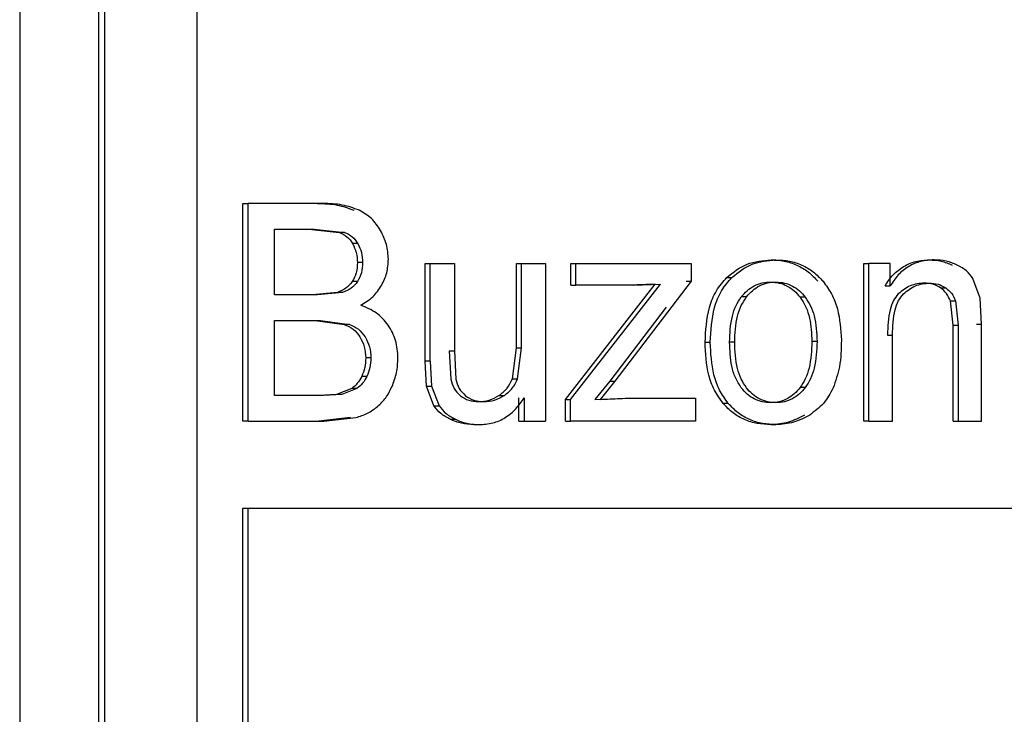
# Model space of a CAD drawing. Units: millimetres. Extents: x 481 to 682, y 74 to 772.
# Drawn here: x 583 to 595, y 298 to 307 of the extents above; entities that cross this region are included whole.
import ezdxf

# ---------------------------------------------------------------- set-up
doc = ezdxf.new("R2010")
doc.units = ezdxf.units.MM

msp = doc.modelspace()

# ---------------------------------------------------------------- linework, layer by layer
at = {"color": 7, "linetype": 'Continuous', "lineweight": 25}
for p, q in [((582.936, 341.001), (582.936, 265.771)), ((583.935, 265.771), (583.935, 341.001)), ((584.006, 341.001), (584.006, 276.211)), ((585.175, 315.638), (585.175, 276.221)), ((585.757, 304.303), (585.823, 304.303)), ((585.757, 301.553), (585.757, 304.303)), ((585.823, 301.553), (585.823, 304.303)), ((586.765, 304.303), (585.823, 304.303)), ((586.156, 303.979), (586.657, 303.979)), ((586.156, 303.148), (586.156, 303.979)), ((586.591, 303.979), (586.972, 303.939)), ((586.657, 303.979), (587.038, 303.939)), ((587.038, 303.939), (586.972, 303.939)), ((587.208, 303.796), (587.142, 303.796)), ((587.268, 303.557), (587.203, 303.557)), ((588.057, 303.545), (588.123, 303.545)), ((588.057, 302.311), (588.057, 303.545)), ((588.123, 303.545), (588.428, 303.545)), ((588.123, 302.311), (588.123, 303.545)), ((588.428, 303.545), (588.428, 302.441)), ((589.211, 302.478), (589.211, 303.545)), ((589.211, 303.545), (589.276, 303.545)), ((589.276, 303.545), (589.58, 303.545)), ((589.276, 302.478), (589.276, 303.545)), ((589.58, 303.545), (589.58, 301.553)), ((589.897, 303.272), (589.897, 303.545)), ((589.897, 303.545), (589.963, 303.545)), ((589.963, 303.545), (591.419, 303.545)), ((589.963, 303.272), (589.963, 303.545)), ((591.419, 303.545), (591.419, 303.322)), ((592.425, 303.591), (592.49, 303.591)), ((593.6, 301.553), (593.6, 303.545)), ((593.6, 303.545), (593.665, 303.545)), ((593.665, 301.553), (593.665, 303.545)), ((593.933, 303.545), (593.665, 303.545)), ((593.933, 303.262), (593.933, 303.545)), ((594.426, 303.591), (594.491, 303.591)), ((587.204, 303.317), (587.138, 303.317)), ((589.83, 301.827), (590.966, 303.283)), ((589.895, 301.827), (591.031, 303.283)), ((589.897, 303.272), (589.963, 303.272)), ((590.69, 303.272), (589.963, 303.272)), ((591.419, 303.322), (590.455, 302.058)), ((590.966, 303.283), (590.625, 303.272)), ((590.69, 303.272), (591.031, 303.283)), ((591.354, 303.322), (591.419, 303.322)), ((591.869, 303.369), (591.934, 303.369)), ((593.868, 303.262), (593.933, 303.262)), ((595.071, 303.106), (594.979, 303.355)), ((586.698, 303.148), (586.156, 303.148)), ((586.949, 303.179), (586.632, 303.148)), ((587.015, 303.179), (586.698, 303.148)), ((587.015, 303.179), (586.949, 303.179)), ((592.117, 303.122), (592.052, 303.122)), ((594.569, 303.236), (594.634, 303.236)), ((592.859, 303.12), (592.794, 303.12)), ((594.727, 302.765), (594.693, 303.073)), ((594.693, 303.073), (594.758, 303.073)), ((594.758, 303.073), (594.792, 302.765)), ((595.088, 302.778), (595.071, 303.106)), ((591.103, 302.994), (590.39, 302.058)), ((586.156, 302.823), (586.736, 302.823)), ((586.156, 301.878), (586.156, 302.823)), ((586.67, 302.823), (587.035, 302.776)), ((586.736, 302.823), (587.101, 302.776)), ((587.101, 302.776), (587.035, 302.776)), ((594.727, 301.553), (594.727, 302.765)), ((594.727, 302.765), (594.792, 302.765)), ((594.792, 302.765), (594.792, 301.553)), ((595.024, 302.778), (595.088, 302.778)), ((595.088, 301.553), (595.088, 302.778)), ((593.898, 302.641), (593.963, 302.641)), ((593.963, 301.553), (593.963, 302.641)), ((591.595, 302.549), (591.66, 302.549)), ((591.969, 302.549), (591.904, 302.549)), ((593.009, 302.561), (592.944, 302.561)), ((588.363, 302.441), (588.381, 302.084)), ((588.363, 302.441), (588.428, 302.441)), ((588.428, 302.441), (588.446, 302.084)), ((589.16, 302.088), (589.211, 302.478)), ((589.211, 302.478), (589.276, 302.478)), ((589.225, 302.088), (589.276, 302.478)), ((587.372, 302.351), (587.307, 302.351)), ((588.123, 302.311), (588.057, 302.311)), ((588.074, 301.996), (588.057, 302.311)), ((588.123, 302.311), (588.14, 301.996)), ((587.322, 302.118), (587.257, 302.118)), ((589.16, 302.088), (589.225, 302.088)), ((590.39, 302.058), (590.203, 301.827)), ((590.455, 302.058), (590.269, 301.827)), ((590.39, 302.058), (590.455, 302.058)), ((586.78, 301.878), (586.156, 301.878)), ((586.94, 301.891), (586.714, 301.878)), ((587.006, 301.891), (586.78, 301.878)), ((587.131, 301.965), (586.94, 301.891)), ((587.006, 301.891), (586.94, 301.891)), ((587.197, 301.965), (587.006, 301.891)), ((587.197, 301.965), (587.131, 301.965)), ((588.074, 301.996), (588.14, 301.996)), ((588.169, 301.745), (588.074, 301.996)), ((588.14, 301.996), (588.235, 301.745)), ((592.86, 301.978), (592.795, 301.978)), ((588.991, 301.876), (589.056, 301.876)), ((589.243, 301.553), (589.243, 301.846)), ((589.308, 301.846), (589.308, 301.553)), ((589.83, 301.553), (589.83, 301.827)), ((589.83, 301.827), (589.895, 301.827)), ((589.895, 301.553), (589.895, 301.827)), ((590.203, 301.827), (590.585, 301.844)), ((590.269, 301.827), (590.65, 301.844)), ((590.585, 301.844), (590.65, 301.844)), ((590.65, 301.844), (591.473, 301.844)), ((591.473, 301.844), (591.473, 301.553)), ((591.888, 301.776), (591.823, 301.776)), ((588.169, 301.745), (588.235, 301.745)), ((585.823, 301.553), (585.757, 301.553)), ((585.823, 301.553), (586.78, 301.553)), ((587.117, 301.598), (586.714, 301.553)), ((586.78, 301.553), (587.183, 301.598)), ((588.374, 301.576), (588.44, 301.576)), ((588.673, 301.508), (588.738, 301.508)), ((589.243, 301.553), (589.308, 301.553)), ((589.308, 301.553), (589.58, 301.553)), ((589.83, 301.553), (589.895, 301.553)), ((591.473, 301.553), (589.895, 301.553)), ((592.425, 301.508), (592.49, 301.508)), ((593.665, 301.553), (593.6, 301.553)), ((593.665, 301.553), (593.963, 301.553)), ((594.727, 301.553), (594.792, 301.553)), ((594.792, 301.553), (595.088, 301.553)), ((585.757, 300.453), (585.823, 300.453)), ((585.757, 282.144), (585.757, 300.453)), ((585.823, 282.144), (585.823, 300.453))]:
    msp.add_line(p, q, dxfattribs=at)
for points, knots in [([(586.699, 304.303), (586.782, 304.302), (586.94, 304.299), (587.088, 304.244), (587.158, 304.219)], [0, 0, 0, 0, 0.528105, 1, 1, 1, 1]), ([(587.224, 304.219), (587.154, 304.244), (587.006, 304.299), (586.848, 304.302), (586.765, 304.303)], [0, 0, 0, 0, 0.471907, 1, 1, 1, 1]), ([(587.495, 303.962), (587.46, 304.016), (587.39, 304.123), (587.279, 304.187), (587.224, 304.219)], [0, 0, 0, 0, 0.500549, 1, 1, 1, 1]), ([(586.972, 303.939), (587.007, 303.924), (587.077, 303.892), (587.121, 303.828), (587.142, 303.796)], [0, 0, 0, 0, 0.498229, 1, 1, 1, 1]), ([(587.038, 303.939), (587.073, 303.924), (587.143, 303.892), (587.186, 303.828), (587.208, 303.796)], [0, 0, 0, 0, 0.498244, 1, 1, 1, 1]), ([(587.594, 303.6), (587.589, 303.663), (587.58, 303.79), (587.524, 303.904), (587.495, 303.962)], [0, 0, 0, 0, 0.4934937, 1, 1, 1, 1]), ([(587.142, 303.796), (587.16, 303.759), (587.196, 303.684), (587.201, 303.6), (587.203, 303.557)], [0, 0, 0, 0, 0.490795, 1, 1, 1, 1]), ([(587.208, 303.796), (587.226, 303.759), (587.262, 303.684), (587.266, 303.6), (587.268, 303.557)], [0, 0, 0, 0, 0.490805, 1, 1, 1, 1]), ([(587.203, 303.557), (587.201, 303.513), (587.197, 303.428), (587.157, 303.353), (587.138, 303.317)], [0, 0, 0, 0, 0.516233, 1, 1, 1, 1]), ([(587.268, 303.557), (587.267, 303.513), (587.263, 303.428), (587.223, 303.353), (587.204, 303.317)], [0, 0, 0, 0, 0.516273, 1, 1, 1, 1]), ([(587.507, 303.268), (587.533, 303.32), (587.583, 303.425), (587.59, 303.542), (587.594, 303.6)], [0, 0, 0, 0, 0.499823, 1, 1, 1, 1]), ([(591.869, 303.369), (591.951, 303.434), (592.115, 303.564), (592.322, 303.582), (592.425, 303.591)], [0, 0, 0, 0, 0.499821, 1, 1, 1, 1]), ([(591.934, 303.369), (592.016, 303.434), (592.18, 303.564), (592.387, 303.582), (592.49, 303.591)], [0, 0, 0, 0, 0.499821, 1, 1, 1, 1]), ([(592.425, 303.591), (592.482, 303.588), (592.595, 303.583), (592.755, 303.529), (592.902, 303.444), (592.98, 303.362), (593.02, 303.32)], [0, 0, 0, 0, 0.25356, 0.50003, 0.747226, 1, 1, 1, 1]), ([(592.49, 303.591), (592.547, 303.588), (592.66, 303.583), (592.82, 303.529), (592.967, 303.444), (593.045, 303.362), (593.085, 303.32)], [0, 0, 0, 0, 0.2536123, 0.5000319, 0.7472538, 1, 1, 1, 1]), ([(593.868, 303.262), (593.9, 303.31), (593.963, 303.406), (594.098, 303.513), (594.256, 303.581), (594.369, 303.587), (594.426, 303.591)], [0, 0, 0, 0, 0.249938, 0.49984, 0.745737, 1, 1, 1, 1]), ([(594.491, 303.591), (594.433, 303.587), (594.321, 303.581), (594.162, 303.513), (594.028, 303.406), (593.965, 303.31), (593.933, 303.262)], [0, 0, 0, 0, 0.254388, 0.500131, 0.750012, 1, 1, 1, 1]), ([(594.426, 303.591), (594.476, 303.588), (594.577, 303.583), (594.67, 303.544), (594.716, 303.525)], [0, 0, 0, 0, 0.502344, 1, 1, 1, 1]), ([(594.781, 303.525), (594.735, 303.544), (594.642, 303.583), (594.541, 303.588), (594.491, 303.591)], [0, 0, 0, 0, 0.4976561, 1, 1, 1, 1]), ([(594.979, 303.355), (594.953, 303.39), (594.899, 303.461), (594.821, 303.503), (594.781, 303.525)], [0, 0, 0, 0, 0.485312, 1, 1, 1, 1]), ([(587.138, 303.317), (587.113, 303.286), (587.062, 303.223), (586.987, 303.194), (586.949, 303.179)], [0, 0, 0, 0, 0.49132, 1, 1, 1, 1]), ([(587.204, 303.317), (587.179, 303.286), (587.128, 303.223), (587.053, 303.194), (587.015, 303.179)], [0, 0, 0, 0, 0.4913177, 1, 1, 1, 1]), ([(587.245, 303.017), (587.299, 303.05), (587.404, 303.114), (587.473, 303.217), (587.507, 303.268)], [0, 0, 0, 0, 0.510925, 1, 1, 1, 1]), ([(591.595, 302.549), (591.603, 302.698), (591.615, 302.923), (591.726, 303.203), (591.822, 303.315), (591.869, 303.369)], [0, 0, 0, 0, 0.499823, 0.758603, 1, 1, 1, 1]), ([(591.66, 302.549), (591.668, 302.698), (591.68, 302.923), (591.791, 303.203), (591.887, 303.315), (591.934, 303.369)], [0, 0, 0, 0, 0.499826, 0.758668, 1, 1, 1, 1]), ([(592.052, 303.122), (592.076, 303.15), (592.123, 303.205), (592.215, 303.265), (592.317, 303.305), (592.389, 303.309), (592.425, 303.311)], [0, 0, 0, 0, 0.251872, 0.500171, 0.748436, 1, 1, 1, 1]), ([(592.117, 303.122), (592.141, 303.15), (592.188, 303.205), (592.28, 303.265), (592.382, 303.305), (592.454, 303.309), (592.49, 303.311)], [0, 0, 0, 0, 0.251841, 0.500171, 0.748423, 1, 1, 1, 1]), ([(592.425, 303.311), (592.461, 303.309), (592.533, 303.304), (592.634, 303.264), (592.724, 303.203), (592.771, 303.148), (592.794, 303.12)], [0, 0, 0, 0, 0.251486, 0.499739, 0.748174, 1, 1, 1, 1]), ([(592.49, 303.311), (592.526, 303.309), (592.598, 303.304), (592.699, 303.264), (592.789, 303.203), (592.836, 303.148), (592.859, 303.12)], [0, 0, 0, 0, 0.251308, 0.499727, 0.748094, 1, 1, 1, 1]), ([(593.085, 303.32), (593.123, 303.268), (593.201, 303.162), (593.296, 302.911), (593.308, 302.71), (593.316, 302.578)], [0, 0, 0, 0, 0.2445971, 0.5003458, 1, 1, 1, 1]), ([(594.363, 303.298), (594.302, 303.292), (594.179, 303.28), (594.083, 303.2), (594.035, 303.16)], [0, 0, 0, 0, 0.4998541, 1, 1, 1, 1]), ([(594.1, 303.16), (594.148, 303.2), (594.244, 303.28), (594.367, 303.292), (594.428, 303.298)], [0, 0, 0, 0, 0.500147, 1, 1, 1, 1]), ([(594.569, 303.236), (594.538, 303.254), (594.474, 303.292), (594.401, 303.296), (594.363, 303.298)], [0, 0, 0, 0, 0.493524, 1, 1, 1, 1]), ([(594.428, 303.298), (594.465, 303.296), (594.539, 303.292), (594.603, 303.254), (594.634, 303.236)], [0, 0, 0, 0, 0.5064753, 1, 1, 1, 1]), ([(591.904, 302.549), (591.908, 302.661), (591.915, 302.82), (591.979, 303.012), (592.028, 303.086), (592.052, 303.122)], [0, 0, 0, 0, 0.554767, 0.787487, 1, 1, 1, 1]), ([(591.969, 302.549), (591.973, 302.661), (591.98, 302.82), (592.044, 303.012), (592.094, 303.086), (592.117, 303.122)], [0, 0, 0, 0, 0.554769, 0.787488, 1, 1, 1, 1]), ([(594.035, 303.16), (594.013, 303.133), (593.966, 303.074), (593.907, 302.897), (593.902, 302.749), (593.898, 302.641)], [0, 0, 0, 0, 0.192028, 0.416079, 1, 1, 1, 1]), ([(593.963, 302.641), (593.966, 302.749), (593.971, 302.897), (594.031, 303.074), (594.078, 303.133), (594.1, 303.16)], [0, 0, 0, 0, 0.583918, 0.80797, 1, 1, 1, 1]), ([(594.693, 303.073), (594.679, 303.105), (594.651, 303.17), (594.597, 303.214), (594.569, 303.236)], [0, 0, 0, 0, 0.497927, 1, 1, 1, 1]), ([(594.634, 303.236), (594.662, 303.214), (594.716, 303.17), (594.744, 303.105), (594.758, 303.073)], [0, 0, 0, 0, 0.502073, 1, 1, 1, 1]), ([(587.592, 302.767), (587.545, 302.822), (587.45, 302.935), (587.313, 302.989), (587.245, 303.017)], [0, 0, 0, 0, 0.496723, 1, 1, 1, 1]), ([(592.794, 303.12), (592.821, 303.079), (592.874, 302.998), (592.933, 302.808), (592.939, 302.66), (592.944, 302.561)], [0, 0, 0, 0, 0.246875, 0.496139, 1, 1, 1, 1]), ([(592.859, 303.12), (592.883, 303.084), (592.932, 303.011), (592.997, 302.824), (593.004, 302.669), (593.009, 302.561)], [0, 0, 0, 0, 0.21703, 0.451229, 1, 1, 1, 1]), ([(587.035, 302.776), (587.076, 302.759), (587.156, 302.723), (587.209, 302.652), (587.235, 302.617)], [0, 0, 0, 0, 0.498876, 1, 1, 1, 1]), ([(587.101, 302.776), (587.141, 302.759), (587.222, 302.723), (587.274, 302.652), (587.301, 302.617)], [0, 0, 0, 0, 0.498865, 1, 1, 1, 1]), ([(587.715, 302.351), (587.71, 302.426), (587.702, 302.575), (587.628, 302.703), (587.592, 302.767)], [0, 0, 0, 0, 0.50891, 1, 1, 1, 1]), ([(587.235, 302.617), (587.256, 302.576), (587.3, 302.493), (587.304, 302.399), (587.307, 302.351)], [0, 0, 0, 0, 0.488609, 1, 1, 1, 1]), ([(587.301, 302.617), (587.322, 302.576), (587.365, 302.493), (587.37, 302.399), (587.372, 302.351)], [0, 0, 0, 0, 0.488631, 1, 1, 1, 1]), ([(591.823, 301.776), (591.784, 301.831), (591.704, 301.94), (591.612, 302.202), (591.602, 302.409), (591.595, 302.549)], [0, 0, 0, 0, 0.245387, 0.491945, 1, 1, 1, 1]), ([(591.888, 301.776), (591.849, 301.83), (591.769, 301.94), (591.677, 302.202), (591.667, 302.41), (591.66, 302.549)], [0, 0, 0, 0, 0.244321, 0.4944841, 1, 1, 1, 1]), ([(592.052, 301.975), (592.025, 302.017), (591.971, 302.101), (591.914, 302.296), (591.908, 302.448), (591.904, 302.549)], [0, 0, 0, 0, 0.246216, 0.495804, 1, 1, 1, 1]), ([(592.117, 301.975), (592.093, 302.011), (592.044, 302.085), (591.98, 302.278), (591.973, 302.437), (591.969, 302.549)], [0, 0, 0, 0, 0.212351, 0.44508, 1, 1, 1, 1]), ([(592.944, 302.561), (592.939, 302.447), (592.932, 302.285), (592.868, 302.089), (592.819, 302.014), (592.795, 301.978)], [0, 0, 0, 0, 0.5564, 0.7887759, 1, 1, 1, 1]), ([(593.009, 302.561), (593.004, 302.447), (592.997, 302.285), (592.933, 302.089), (592.884, 302.014), (592.86, 301.978)], [0, 0, 0, 0, 0.556401, 0.788777, 1, 1, 1, 1]), ([(593.316, 302.578), (593.314, 302.463), (593.31, 302.256), (593.243, 302.06), (593.213, 301.972)], [0, 0, 0, 0, 0.54931, 1, 1, 1, 1]), ([(587.307, 302.351), (587.305, 302.31), (587.302, 302.229), (587.271, 302.155), (587.257, 302.118)], [0, 0, 0, 0, 0.51091, 1, 1, 1, 1]), ([(587.372, 302.351), (587.371, 302.31), (587.367, 302.229), (587.337, 302.155), (587.322, 302.118)], [0, 0, 0, 0, 0.5109138, 1, 1, 1, 1]), ([(587.64, 301.99), (587.662, 302.048), (587.706, 302.164), (587.712, 302.288), (587.715, 302.351)], [0, 0, 0, 0, 0.496094, 1, 1, 1, 1]), ([(587.257, 302.118), (587.24, 302.088), (587.208, 302.028), (587.156, 301.986), (587.131, 301.965)], [0, 0, 0, 0, 0.517205, 1, 1, 1, 1]), ([(587.322, 302.118), (587.306, 302.088), (587.274, 302.028), (587.222, 301.986), (587.197, 301.965)], [0, 0, 0, 0, 0.517208, 1, 1, 1, 1]), ([(588.381, 302.084), (588.392, 302.043), (588.414, 301.962), (588.474, 301.903), (588.503, 301.874)], [0, 0, 0, 0, 0.509237, 1, 1, 1, 1]), ([(588.446, 302.084), (588.457, 302.043), (588.48, 301.962), (588.539, 301.903), (588.569, 301.874)], [0, 0, 0, 0, 0.509236, 1, 1, 1, 1]), ([(588.991, 301.876), (589.028, 301.905), (589.102, 301.961), (589.141, 302.046), (589.16, 302.088)], [0, 0, 0, 0, 0.500067, 1, 1, 1, 1]), ([(589.056, 301.876), (589.093, 301.905), (589.167, 301.961), (589.206, 302.046), (589.225, 302.088)], [0, 0, 0, 0, 0.500069, 1, 1, 1, 1]), ([(587.457, 301.736), (587.494, 301.772), (587.57, 301.846), (587.616, 301.941), (587.64, 301.99)], [0, 0, 0, 0, 0.483048, 1, 1, 1, 1]), ([(592.425, 301.786), (592.389, 301.788), (592.317, 301.792), (592.215, 301.831), (592.123, 301.891), (592.075, 301.947), (592.052, 301.975)], [0, 0, 0, 0, 0.25167, 0.499865, 0.74808, 1, 1, 1, 1]), ([(592.49, 301.786), (592.454, 301.788), (592.382, 301.792), (592.28, 301.831), (592.188, 301.891), (592.14, 301.947), (592.117, 301.975)], [0, 0, 0, 0, 0.2515827, 0.49986, 0.7480232, 1, 1, 1, 1]), ([(592.795, 301.978), (592.772, 301.95), (592.725, 301.894), (592.635, 301.833), (592.533, 301.792), (592.461, 301.788), (592.425, 301.786)], [0, 0, 0, 0, 0.251875, 0.50024, 0.748473, 1, 1, 1, 1]), ([(592.86, 301.978), (592.837, 301.95), (592.79, 301.894), (592.699, 301.833), (592.598, 301.792), (592.526, 301.788), (592.49, 301.786)], [0, 0, 0, 0, 0.251863, 0.500239, 0.748476, 1, 1, 1, 1]), ([(593.213, 301.972), (593.176, 301.903), (593.102, 301.766), (592.977, 301.675), (592.916, 301.63)], [0, 0, 0, 0, 0.5034759, 1, 1, 1, 1]), ([(588.503, 301.874), (588.537, 301.851), (588.607, 301.806), (588.691, 301.801), (588.734, 301.799)], [0, 0, 0, 0, 0.486417, 1, 1, 1, 1]), ([(588.569, 301.874), (588.603, 301.851), (588.673, 301.806), (588.756, 301.801), (588.799, 301.799)], [0, 0, 0, 0, 0.486421, 1, 1, 1, 1]), ([(588.734, 301.799), (588.779, 301.802), (588.871, 301.808), (588.951, 301.854), (588.991, 301.876)], [0, 0, 0, 0, 0.498725, 1, 1, 1, 1]), ([(588.738, 301.508), (588.797, 301.512), (588.913, 301.519), (589.074, 301.592), (589.209, 301.702), (589.275, 301.798), (589.308, 301.846)], [0, 0, 0, 0, 0.253154, 0.50004, 0.749927, 1, 1, 1, 1]), ([(588.799, 301.799), (588.845, 301.802), (588.936, 301.808), (589.016, 301.854), (589.056, 301.876)], [0, 0, 0, 0, 0.498725, 1, 1, 1, 1]), ([(592.425, 301.508), (592.368, 301.511), (592.254, 301.515), (592.092, 301.567), (591.942, 301.651), (591.863, 301.734), (591.823, 301.776)], [0, 0, 0, 0, 0.254035, 0.500056, 0.747714, 1, 1, 1, 1]), ([(592.49, 301.508), (592.433, 301.511), (592.319, 301.515), (592.157, 301.567), (592.007, 301.651), (591.928, 301.734), (591.888, 301.776)], [0, 0, 0, 0, 0.254091, 0.500058, 0.747741, 1, 1, 1, 1]), ([(587.183, 301.598), (587.234, 301.614), (587.332, 301.645), (587.416, 301.706), (587.457, 301.736)], [0, 0, 0, 0, 0.510681, 1, 1, 1, 1]), ([(588.374, 301.576), (588.333, 301.598), (588.253, 301.64), (588.196, 301.711), (588.169, 301.745)], [0, 0, 0, 0, 0.519986, 1, 1, 1, 1]), ([(588.235, 301.745), (588.262, 301.711), (588.319, 301.64), (588.399, 301.598), (588.44, 301.576)], [0, 0, 0, 0, 0.480062, 1, 1, 1, 1]), ([(592.851, 301.63), (592.784, 301.595), (592.651, 301.523), (592.5, 301.513), (592.425, 301.508)], [0, 0, 0, 0, 0.50001, 1, 1, 1, 1]), ([(592.916, 301.63), (592.849, 301.595), (592.716, 301.523), (592.565, 301.513), (592.49, 301.508)], [0, 0, 0, 0, 0.5000127, 1, 1, 1, 1]), ([(588.673, 301.508), (588.621, 301.511), (588.517, 301.516), (588.422, 301.556), (588.374, 301.576)], [0, 0, 0, 0, 0.503794, 1, 1, 1, 1]), ([(588.44, 301.576), (588.487, 301.556), (588.583, 301.516), (588.686, 301.511), (588.738, 301.508)], [0, 0, 0, 0, 0.496207, 1, 1, 1, 1]), ([(585.823, 300.453), (587.729, 300.453), (591.541, 300.453), (597.136, 300.453), (601.31, 300.453), (603.523, 300.453), (603.996, 300.453)], [0, 0, 0, 0, 0.305633, 0.611267, 0.9169, 1, 1, 1, 1])]:
    msp.add_open_spline(points, degree=3, knots=knots, dxfattribs=at)

doc.saveas('drawing.dxf')
